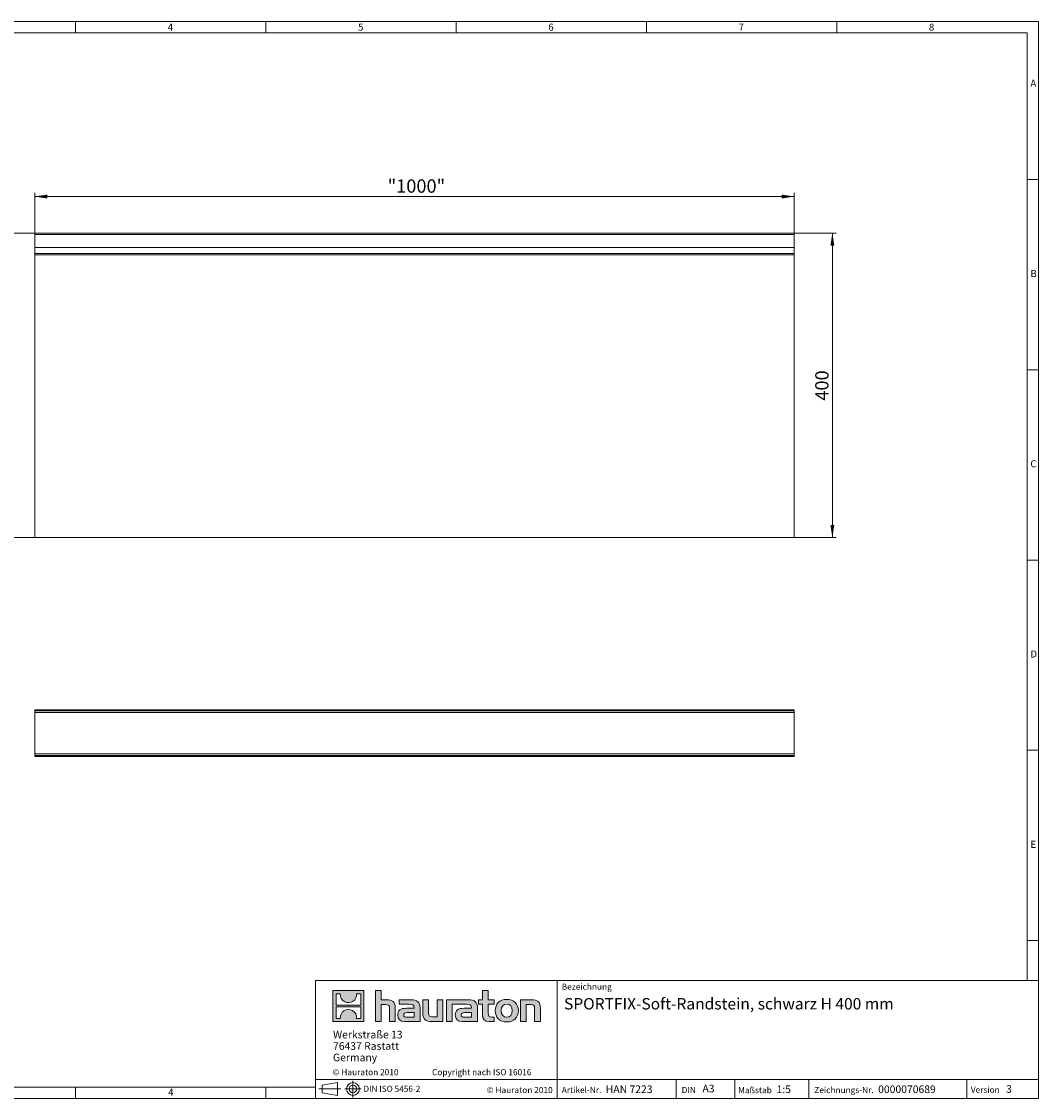
# Model space of a CAD drawing. Units: millimetres. Extents: x 35 to 2065, y 35 to 1450.
# Drawn here: x 729 to 2065, y 35 to 1450 of the extents above; entities that cross this region are included whole.
import ezdxf

# ---------------------------------------------------------------- set-up
doc = ezdxf.new("R2010")
doc.units = ezdxf.units.MM
doc.header["$LTSCALE"] = 5
doc.linetypes.add('CENTERX2', pattern=[20.32, 12.7, -2.54, 2.54, -2.54])
doc.styles.add('SLDTEXTSTYLE0', font='TXT', dxfattribs={"width": 0.75})
doc.styles.add('SLDTEXTSTYLE1', font='TXT', dxfattribs={"width": 0.605})
doc.styles.add('SLDTEXTSTYLE2', font='TXT', dxfattribs={"width": 0.562632})
doc.dimstyles.new('SLDDIMSTYLE0', dxfattribs={"dimtxt": 17.5, "dimasz": 16.51, "dimexe": 0, "dimexo": 0.0625, "dimgap": 4.375, "dimtad": 1, "dimdec": 1, "dimrnd": 1e-09, "dimzin": 12, "dimdsep": 46, "dimtxsty": 'SLDTEXTSTYLE1', "dimsah": 1, "dimcen": 0.09, "dimadec": 0, "dimazin": 3, "dimtfac": 1, "dimtdec": 1, "dimtofl": 0, "dimtmove": 0, "dimatfit": 3, "dimfxl": 1, "dimfrac": 2, "dimtolj": 1, "dimtzin": 12, "dimarcsym": 0})

# ---------------------------------------------------------------- blocks, each defined once
blk = doc.blocks.new('SW_NOTE_0')
at = {"color": 0, "linetype": 'Continuous', "lineweight": 0, "char_height": 10, "attachment_point": 1, "style": 'SLDTEXTSTYLE1'}
for s, insert in [('Werkstraße 13', (0, 12.9)), ('76437 Rastatt', (0, -2.1)), ('Germany', (0, -17.1))]:
    blk.add_mtext(s, dxfattribs=dict(at, insert=insert))
blk = doc.blocks.new('_D')
at = {"color": 7, "linetype": 'Continuous', "lineweight": 0}
for p, q in [((746.2, 1170.1), (746.2, 1225.1)), ((1744.2, 1220.1), (746.2, 1220.1)), ((1744.2, 1170.1), (1744.2, 1225.1))]:
    blk.add_line(p, q, dxfattribs=at)
for points in [[(746.2, 1220.1), (762.7, 1217.5), (762.7, 1222.6)], [(1744.2, 1220.1), (1727.7, 1222.6), (1727.7, 1217.5)]]:
    blk.add_solid(points, dxfattribs=at)
at = {"color": 7, "linetype": 'Continuous', "lineweight": 0, "insert": (1209.9, 1242.6), "char_height": 17.5, "attachment_point": 1, "style": 'SLDTEXTSTYLE1'}
blk.add_mtext('"1000"', dxfattribs=at)
blk = doc.blocks.new('_D_1')
at = {"color": 7, "linetype": 'Continuous', "lineweight": 0}
for p, q in [((746.2, 1172), (691.2, 1172)), ((696.2, 772), (696.2, 1172)), ((746.2, 772), (691.2, 772))]:
    blk.add_line(p, q, dxfattribs=at)
for points in [[(696.2, 1172), (693.7, 1155.5), (698.8, 1155.5)], [(696.2, 772), (698.8, 788.5), (693.7, 788.5)]]:
    blk.add_solid(points, dxfattribs=at)
at = {"color": 7, "linetype": 'Continuous', "lineweight": 0, "insert": (673.7, 951.9), "char_height": 17.5, "attachment_point": 1, "rotation": 90, "style": 'SLDTEXTSTYLE1'}
blk.add_mtext('400', dxfattribs=at)
blk = doc.blocks.new('_D_2')
at = {"color": 7, "linetype": 'Continuous', "lineweight": 0}
for p, q in [((1744.2, 1172), (1799.2, 1172)), ((1794.2, 772), (1794.2, 1172)), ((1744.2, 772), (1799.2, 772))]:
    blk.add_line(p, q, dxfattribs=at)
for points in [[(1794.2, 1172), (1791.7, 1155.5), (1796.8, 1155.5)], [(1794.2, 772), (1796.8, 788.5), (1791.7, 788.5)]]:
    blk.add_solid(points, dxfattribs=at)
at = {"color": 7, "linetype": 'Continuous', "lineweight": 0, "insert": (1771.7, 951.9), "char_height": 17.5, "attachment_point": 1, "rotation": 90, "style": 'SLDTEXTSTYLE1'}
blk.add_mtext('400', dxfattribs=at)

msp = doc.modelspace()

# ---------------------------------------------------------------- hatches: boundary and pattern name
at = {"linetype": 'Continuous'}
h = msp.add_hatch(color=7, dxfattribs=at)
h.paths.add_polyline_path([(1178.84, 136.06), (1178.84, 176.83), (1138.07, 176.83), (1138.07, 136.06)], flags=0)
edge = h.paths.add_edge_path(flags=0)
edge.add_spline(control_points=[(1152.95, 162.42), (1156.21, 160.35), (1161.41, 160.38), (1164.5, 162.78)], knot_values=[5, 5, 5, 5, 6, 6, 6, 6], weights=[1, 1, 1, 1], degree=3, periodic=0)
edge.add_spline(control_points=[(1164.5, 162.78), (1167.78, 165.05), (1169.5, 168.69), (1169.19, 172.65)], knot_values=[6, 6, 6, 6, 7, 7, 7, 7], weights=[1, 1, 1, 1], degree=3, periodic=0)
edge.add_line((1169.19, 172.65), (1174.73, 172.65))
edge.add_line((1174.73, 172.65), (1174.73, 157.69))
edge.add_line((1174.73, 157.69), (1142.18, 157.69))
edge.add_line((1142.18, 157.69), (1142.18, 172.65))
edge.add_line((1142.18, 172.65), (1147.75, 172.65))
edge.add_spline(control_points=[(1147.75, 172.65), (1147.36, 168.43), (1149.39, 164.6), (1152.95, 162.42)], knot_values=[4, 4, 4, 4, 5, 5, 5, 5], weights=[1, 1, 1, 1], degree=3, periodic=0)
edge = h.paths.add_edge_path(flags=0)
edge.add_spline(control_points=[(1163.96, 150.47), (1160.71, 152.54), (1155.5, 152.5), (1152.41, 150.11)], knot_values=[5, 5, 5, 5, 6, 6, 6, 6], weights=[1, 1, 1, 1], degree=3, periodic=0)
edge.add_spline(control_points=[(1152.41, 150.11), (1149.13, 147.84), (1147.41, 144.2), (1147.72, 140.23)], knot_values=[6, 6, 6, 6, 7, 7, 7, 7], weights=[1, 1, 1, 1], degree=3, periodic=0)
edge.add_line((1147.72, 140.23), (1142.18, 140.23))
edge.add_line((1142.18, 140.23), (1142.18, 155.2))
edge.add_line((1142.18, 155.2), (1174.73, 155.2))
edge.add_line((1174.73, 155.2), (1174.73, 140.23))
edge.add_line((1174.73, 140.23), (1169.16, 140.23))
edge.add_spline(control_points=[(1169.16, 140.23), (1169.55, 144.46), (1167.52, 148.29), (1163.96, 150.47)], knot_values=[4, 4, 4, 4, 5, 5, 5, 5], weights=[1, 1, 1, 1], degree=3, periodic=0)
h = msp.add_hatch(color=7, dxfattribs=at)
edge = h.paths.add_edge_path(flags=0)
edge.add_spline(control_points=[(1207.32, 158.43), (1211.3, 158.43), (1212.39, 157.18), (1212.39, 153.37)], knot_values=[6, 6, 6, 6, 7, 7, 7, 7], weights=[1, 1, 1, 1], degree=3, periodic=0)
edge.add_line((1212.39, 153.37), (1212.39, 136.06))
edge.add_line((1212.39, 136.06), (1220.01, 136.06))
edge.add_line((1220.01, 136.06), (1220.01, 154.24))
edge.add_spline(control_points=[(1220.01, 154.24), (1220.01, 161.7), (1216.36, 164.75), (1208.03, 164.75)], knot_values=[2, 2, 2, 2, 3, 3, 3, 3], weights=[1, 1, 1, 1], degree=3, periodic=0)
edge.add_line((1208.03, 164.75), (1201.28, 164.75))
edge.add_line((1201.28, 164.75), (1201.28, 176.83))
edge.add_line((1201.28, 176.83), (1193.77, 176.83))
edge.add_line((1193.77, 176.83), (1193.77, 136.06))
edge.add_line((1193.77, 136.06), (1201.28, 136.06))
edge.add_line((1201.28, 136.06), (1201.28, 158.43))
edge.add_line((1201.28, 158.43), (1207.32, 158.43))
h = msp.add_hatch(color=7, dxfattribs=at)
edge = h.paths.add_edge_path(flags=0)
edge.add_spline(control_points=[(1334.47, 145.04), (1334.47, 139.16), (1337.63, 136.06), (1343.12, 136.06)], knot_values=[11, 11, 11, 11, 12, 12, 12, 12], weights=[1, 1, 1, 1], degree=3, periodic=0)
edge.add_line((1343.12, 136.06), (1350.04, 136.06))
edge.add_line((1350.04, 136.06), (1350.04, 141.78))
edge.add_line((1350.04, 141.78), (1346.93, 141.78))
edge.add_spline(control_points=[(1346.93, 141.78), (1343.07, 141.78), (1342.04, 143.46), (1342.04, 147.44)], knot_values=[7, 7, 7, 7, 8, 8, 8, 8], weights=[1, 1, 1, 1], degree=3, periodic=0)
edge.add_line((1342.04, 147.44), (1342.04, 159.03))
edge.add_line((1342.04, 159.03), (1350.04, 159.03))
edge.add_line((1350.04, 159.03), (1350.04, 164.75))
edge.add_line((1350.04, 164.75), (1342.04, 164.75))
edge.add_line((1342.04, 164.75), (1342.04, 176.83))
edge.add_line((1342.04, 176.83), (1334.47, 176.83))
edge.add_line((1334.47, 176.83), (1334.47, 164.75))
edge.add_line((1334.47, 164.75), (1329.13, 164.75))
edge.add_line((1329.13, 164.75), (1329.13, 159.03))
edge.add_line((1329.13, 159.03), (1334.47, 159.03))
edge.add_line((1334.47, 159.03), (1334.47, 145.04))
h = msp.add_hatch(color=7, dxfattribs=at)
edge = h.paths.add_edge_path(flags=0)
edge.add_spline(control_points=[(1237.81, 158.81), (1242.6, 158.81), (1244.67, 157.84), (1244.67, 154.19)], knot_values=[7, 7, 7, 7, 8, 8, 8, 8], weights=[1, 1, 1, 1], degree=3, periodic=0)
edge.add_line((1244.67, 154.19), (1244.67, 153.48))
edge.add_line((1244.67, 153.48), (1234.71, 153.48))
edge.add_spline(control_points=[(1234.71, 153.48), (1226.71, 153.48), (1223.28, 150.97), (1223.28, 144.33)], knot_values=[4, 4, 4, 4, 5, 5, 5, 5], weights=[1, 1, 1, 1], degree=3, periodic=0)
edge.add_spline(control_points=[(1223.28, 144.33), (1223.28, 139.05), (1226.44, 136.06), (1232.15, 136.06)], knot_values=[3, 3, 3, 3, 4, 4, 4, 4], weights=[1, 1, 1, 1], degree=3, periodic=0)
edge.add_line((1232.15, 136.06), (1252.51, 136.06))
edge.add_line((1252.51, 136.06), (1252.51, 154.03))
edge.add_spline(control_points=[(1252.51, 154.03), (1252.51, 161.1), (1248.53, 164.75), (1240.7, 164.75)], knot_values=[0, 0, 0, 0, 1, 1, 1, 1], weights=[1, 1, 1, 1], degree=3, periodic=0)
edge.add_line((1240.7, 164.75), (1225.19, 164.75))
edge.add_line((1225.19, 164.75), (1225.19, 158.81))
edge.add_line((1225.19, 158.81), (1237.81, 158.81))
edge = h.paths.add_edge_path(flags=0)
edge.add_spline(control_points=[(1235.25, 141.83), (1232.48, 141.83), (1231.12, 142.16), (1231.12, 144.55)], knot_values=[3, 3, 3, 3, 4, 4, 4, 4], weights=[1, 1, 1, 1], degree=3, periodic=0)
edge.add_spline(control_points=[(1231.12, 144.55), (1231.12, 147.11), (1232.59, 147.76), (1235.8, 147.76)], knot_values=[2, 2, 2, 2, 3, 3, 3, 3], weights=[1, 1, 1, 1], degree=3, periodic=0)
edge.add_line((1235.8, 147.76), (1244.72, 147.76))
edge.add_line((1244.72, 147.76), (1244.72, 141.83))
edge.add_line((1244.72, 141.83), (1235.25, 141.83))
h = msp.add_hatch(color=7, dxfattribs=at)
edge = h.paths.add_edge_path(flags=0)
edge.add_spline(control_points=[(1268.73, 142.37), (1264.76, 142.37), (1263.78, 143.35), (1263.78, 147.16)], knot_values=[4, 4, 4, 4, 5, 5, 5, 5], weights=[1, 1, 1, 1], degree=3, periodic=0)
edge.add_line((1263.78, 147.16), (1263.78, 164.75))
edge.add_line((1263.78, 164.75), (1256.21, 164.75))
edge.add_line((1256.21, 164.75), (1256.21, 146.56))
edge.add_spline(control_points=[(1256.21, 146.56), (1256.21, 139.05), (1259.91, 136.06), (1268.14, 136.06)], knot_values=[0, 0, 0, 0, 1, 1, 1, 1], weights=[1, 1, 1, 1], degree=3, periodic=0)
edge.add_line((1268.14, 136.06), (1282.41, 136.06))
edge.add_line((1282.41, 136.06), (1282.41, 164.75))
edge.add_line((1282.41, 164.75), (1274.83, 164.75))
edge.add_line((1274.83, 164.75), (1274.83, 142.37))
edge.add_line((1274.83, 142.37), (1268.73, 142.37))
h = msp.add_hatch(color=7, dxfattribs=at)
edge = h.paths.add_edge_path(flags=0)
edge.add_line((1328.04, 136.06), (1328.04, 154.03))
edge.add_spline(control_points=[(1328.04, 154.03), (1328.04, 161.1), (1324.07, 164.75), (1316.23, 164.75)], knot_values=[16, 16, 16, 16, 17, 17, 17, 17], weights=[1, 1, 1, 1], degree=3, periodic=0)
edge.add_line((1316.23, 164.75), (1290.99, 164.75))
edge.add_line((1290.99, 164.75), (1290.66, 164.75))
edge.add_line((1290.66, 164.75), (1287.26, 164.75))
edge.add_line((1287.26, 164.75), (1287.26, 136.06))
edge.add_line((1287.26, 136.06), (1294.83, 136.06))
edge.add_line((1294.83, 136.06), (1294.83, 158.81))
edge.add_line((1294.83, 158.81), (1300.86, 158.81))
edge.add_line((1300.86, 158.81), (1300.85, 158.81))
edge.add_line((1300.85, 158.81), (1313.34, 158.81))
edge.add_spline(control_points=[(1313.34, 158.81), (1318.13, 158.81), (1320.2, 157.84), (1320.2, 154.19)], knot_values=[9, 9, 9, 9, 10, 10, 10, 10], weights=[1, 1, 1, 1], degree=3, periodic=0)
edge.add_line((1320.2, 154.19), (1320.2, 153.48))
edge.add_line((1320.2, 153.48), (1310.23, 153.48))
edge.add_spline(control_points=[(1310.23, 153.48), (1302.23, 153.48), (1298.8, 150.97), (1298.8, 144.33)], knot_values=[12, 12, 12, 12, 13, 13, 13, 13], weights=[1, 1, 1, 1], degree=3, periodic=0)
edge.add_spline(control_points=[(1298.8, 144.33), (1298.8, 139.05), (1301.96, 136.06), (1307.68, 136.06)], knot_values=[13, 13, 13, 13, 14, 14, 14, 14], weights=[1, 1, 1, 1], degree=3, periodic=0)
edge.add_line((1307.68, 136.06), (1328.04, 136.06))
edge = h.paths.add_edge_path(flags=0)
edge.add_spline(control_points=[(1310.78, 141.83), (1308, 141.83), (1306.64, 142.16), (1306.64, 144.55)], knot_values=[1, 1, 1, 1, 2, 2, 2, 2], weights=[1, 1, 1, 1], degree=3, periodic=0)
edge.add_spline(control_points=[(1306.64, 144.55), (1306.64, 147.11), (1308.11, 147.76), (1311.32, 147.76)], knot_values=[2, 2, 2, 2, 3, 3, 3, 3], weights=[1, 1, 1, 1], degree=3, periodic=0)
edge.add_line((1311.32, 147.76), (1320.26, 147.76))
edge.add_line((1320.26, 147.76), (1320.26, 141.83))
edge.add_line((1320.26, 141.83), (1310.78, 141.83))
h = msp.add_hatch(color=7, dxfattribs=at)
edge = h.paths.add_edge_path(flags=0)
edge.add_spline(control_points=[(1366.48, 165.24), (1357.12, 165.24), (1351.24, 159.3), (1351.24, 150.38), (1351.24, 141.5), (1357.12, 135.57), (1366.48, 135.57)], knot_values=[0, 0, 0, 0, 1, 1, 1, 2, 2, 2, 2], weights=[1, 1, 1, 1, 1, 1, 1], degree=3, periodic=0)
edge.add_spline(control_points=[(1366.48, 135.57), (1375.9, 135.57), (1381.68, 141.5), (1381.68, 150.38), (1381.68, 159.3), (1375.8, 165.24), (1366.48, 165.24)], knot_values=[2, 2, 2, 2, 3, 3, 3, 4, 4, 4, 4], weights=[1, 1, 1, 1, 1, 1, 1], degree=3, periodic=0)
edge = h.paths.add_edge_path(flags=0)
edge.add_spline(control_points=[(1366.43, 159.03), (1370.95, 159.03), (1373.73, 155.93), (1373.73, 150.38), (1373.73, 144.82), (1370.9, 141.72), (1366.43, 141.72)], knot_values=[0, 0, 0, 0, 1, 1, 1, 2, 2, 2, 2], weights=[1, 1, 1, 1, 1, 1, 1], degree=3, periodic=0)
edge.add_spline(control_points=[(1366.43, 141.72), (1361.96, 141.72), (1359.19, 144.82), (1359.19, 150.38), (1359.19, 155.93), (1362.02, 159.03), (1366.43, 159.03)], knot_values=[2, 2, 2, 2, 3, 3, 3, 4, 4, 4, 4], weights=[1, 1, 1, 1, 1, 1, 1], degree=3, periodic=0)
h = msp.add_hatch(color=7, dxfattribs=at)
edge = h.paths.add_edge_path(flags=0)
edge.add_spline(control_points=[(1398.02, 158.43), (1402.32, 158.43), (1403.03, 157.29), (1403.03, 153.32)], knot_values=[4, 4, 4, 4, 5, 5, 5, 5], weights=[1, 1, 1, 1], degree=3, periodic=0)
edge.add_line((1403.03, 153.32), (1403.03, 136.06))
edge.add_line((1403.03, 136.06), (1410.6, 136.06))
edge.add_line((1410.6, 136.06), (1410.6, 154.24))
edge.add_spline(control_points=[(1410.6, 154.24), (1410.6, 161.86), (1407.12, 164.75), (1398.62, 164.75)], knot_values=[0, 0, 0, 0, 1, 1, 1, 1], weights=[1, 1, 1, 1], degree=3, periodic=0)
edge.add_line((1398.62, 164.75), (1384.35, 164.75))
edge.add_line((1384.35, 164.75), (1384.35, 136.06))
edge.add_line((1384.35, 136.06), (1391.92, 136.06))
edge.add_line((1391.92, 136.06), (1391.92, 158.43))
edge.add_line((1391.92, 158.43), (1398.02, 158.43))

# ---------------------------------------------------------------- linework, layer by layer
at = {"color": 7, "linetype": 'Continuous', "lineweight": 0}
for p, q in [((2065, 1450), (35, 1450)), ((800, 1435), (800, 1450)), ((1050, 1450), (1050, 1435)), ((1300, 1435), (1300, 1450)), ((1550, 1450), (1550, 1435)), ((1800, 1435), (1800, 1450)), ((2065, 190), (2065, 1450)), ((2050, 1435), (50, 1435)), ((2050, 1435), (2050, 190)), ((2065, 1242.5), (2050, 1242.5)), ((2050, 992.5), (2065, 992.5)), ((2065, 742.5), (2050, 742.5)), ((2050, 492.5), (2065, 492.5)), ((2050, 242.5), (2065, 242.5)), ((1115, 190), (1115, 35)), ((1115, 190), (2065, 190)), ((1432.45, 35), (1432.45, 190)), ((2065, 190), (2065, 35)), ((1138.07, 136.06), (1138.07, 176.83)), ((1138.07, 176.83), (1178.84, 176.83)), ((1142.18, 157.69), (1142.18, 172.65)), ((1142.18, 172.65), (1147.75, 172.65)), ((1169.19, 172.65), (1174.73, 172.65)), ((1174.73, 172.65), (1174.73, 157.69)), ((1178.84, 176.83), (1178.84, 136.06)), ((1193.77, 136.06), (1193.77, 176.83)), ((1193.77, 176.83), (1201.28, 176.83)), ((1201.28, 176.83), (1201.28, 164.75)), ((1334.47, 164.75), (1334.47, 176.83)), ((1334.47, 176.83), (1342.04, 176.83)), ((1342.04, 176.83), (1342.04, 164.75)), ((1174.73, 157.69), (1142.18, 157.69)), ((1201.28, 164.75), (1208.03, 164.75)), ((1207.32, 158.43), (1201.28, 158.43)), ((1201.28, 158.43), (1201.28, 136.06)), ((1225.19, 158.81), (1225.19, 164.75)), ((1225.19, 164.75), (1240.7, 164.75)), ((1237.81, 158.81), (1225.19, 158.81)), ((1256.21, 146.56), (1256.21, 164.75)), ((1256.21, 164.75), (1263.78, 164.75)), ((1263.78, 164.75), (1263.78, 147.16)), ((1274.83, 142.37), (1274.83, 164.75)), ((1274.83, 164.75), (1282.41, 164.75)), ((1282.41, 164.75), (1282.41, 136.06)), ((1290.66, 164.75), (1287.26, 164.75)), ((1287.26, 164.75), (1287.26, 136.06)), ((1290.99, 164.75), (1290.66, 164.75)), ((1316.23, 164.75), (1290.99, 164.75)), ((1294.83, 136.06), (1294.83, 158.81)), ((1294.83, 158.81), (1300.86, 158.81)), ((1300.86, 158.81), (1300.85, 158.81)), ((1300.85, 158.81), (1313.34, 158.81)), ((1329.13, 159.03), (1329.13, 164.75)), ((1329.13, 164.75), (1334.47, 164.75)), ((1334.47, 159.03), (1329.13, 159.03)), ((1334.47, 145.04), (1334.47, 159.03)), ((1342.04, 164.75), (1350.04, 164.75)), ((1350.04, 159.03), (1342.04, 159.03)), ((1342.04, 159.03), (1342.04, 147.44)), ((1350.04, 164.75), (1350.04, 159.03)), ((1384.35, 136.06), (1384.35, 164.75)), ((1384.35, 164.75), (1398.62, 164.75)), ((1398.02, 158.43), (1391.92, 158.43)), ((1391.92, 158.43), (1391.92, 136.06)), ((1142.18, 140.23), (1142.18, 155.2)), ((1142.18, 155.2), (1174.73, 155.2)), ((1174.73, 155.2), (1174.73, 140.23)), ((1212.39, 136.06), (1212.39, 153.37)), ((1220.01, 154.24), (1220.01, 136.06)), ((1234.71, 153.48), (1244.67, 153.48)), ((1235.25, 141.83), (1244.72, 141.83)), ((1244.72, 147.76), (1235.8, 147.76)), ((1244.72, 141.83), (1244.72, 147.76)), ((1252.51, 154.03), (1252.51, 136.06)), ((1268.73, 142.37), (1274.83, 142.37)), ((1320.2, 153.48), (1310.23, 153.48)), ((1320.26, 141.83), (1310.78, 141.83)), ((1311.32, 147.76), (1320.26, 147.76)), ((1320.26, 147.76), (1320.26, 141.83)), ((1328.04, 136.06), (1328.04, 154.03)), ((1346.93, 141.78), (1350.04, 141.78)), ((1350.04, 141.78), (1350.04, 136.06)), ((1403.03, 136.06), (1403.03, 153.32)), ((1410.6, 154.24), (1410.6, 136.06)), ((1178.84, 136.06), (1138.07, 136.06)), ((1147.72, 140.23), (1142.18, 140.23)), ((1174.73, 140.23), (1169.16, 140.23)), ((1201.28, 136.06), (1193.77, 136.06)), ((1220.01, 136.06), (1212.39, 136.06)), ((1252.51, 136.06), (1232.15, 136.06)), ((1282.41, 136.06), (1268.14, 136.06)), ((1287.26, 136.06), (1294.83, 136.06)), ((1307.68, 136.06), (1328.04, 136.06)), ((1350.04, 136.06), (1343.12, 136.06)), ((1391.92, 136.06), (1384.35, 136.06)), ((1410.6, 136.06), (1403.03, 136.06)), ((1115, 60), (2065, 60)), ((1589.06, 35), (1589.06, 60)), ((1665.98, 60), (1665.98, 35)), ((1763.42, 60), (1763.42, 35)), ((1970.88, 60), (1970.88, 35)), ((50, 50), (1115, 50)), ((800, 35), (800, 50)), ((1050, 35), (1050, 50)), ((1050, 50), (1050, 35)), ((1123.81, 52.44), (1144.21, 56.17)), ((1123.81, 52.44), (1123.81, 42.59)), ((1123.81, 42.59), (1144.21, 38.85)), ((1144.21, 38.85), (1144.21, 56.17)), ((35, 35), (1139, 35)), ((1115, 35), (2065, 35)), ((1139, 35), (2065, 35))]:
    msp.add_line(p, q, dxfattribs=at)
at = {"color": 7, "linetype": 'Continuous', "lineweight": 15}
for p, q in [((1744.21, 1172.1), (746.21, 1172.1)), ((746.21, 1172.1), (746.21, 1170.07)), ((746.21, 1170.07), (746.21, 1153.28)), ((1744.21, 1170.07), (1744.21, 1172.1)), ((1744.21, 1153.28), (1744.21, 1170.07)), ((746.21, 1153.28), (746.21, 1153.14)), ((746.21, 1153.14), (746.21, 1145.25)), ((1744.21, 1153.14), (1744.21, 1153.28)), ((1744.21, 1145.25), (1744.21, 1153.14)), ((746.21, 1145.25), (746.21, 1143.28)), ((1744.21, 1143.28), (746.21, 1143.28)), ((746.21, 1143.28), (746.21, 772)), ((1744.21, 1143.28), (1744.21, 1145.25)), ((1744.21, 1143.28), (1744.21, 772)), ((1744.21, 772), (746.21, 772)), ((1744.21, 545.56), (746.21, 545.56)), ((746.21, 545.56), (746.21, 545.55)), ((746.21, 545.55), (746.21, 544.72)), ((746.21, 544.72), (746.21, 544.71)), ((746.21, 544.71), (746.21, 544.12)), ((746.21, 544.12), (746.21, 542.02)), ((746.21, 542.02), (746.21, 487.89)), ((1744.21, 545.55), (1744.21, 545.56)), ((1744.21, 544.72), (1744.21, 545.55)), ((1744.21, 544.71), (1744.21, 544.72)), ((1744.21, 544.12), (1744.21, 544.71)), ((1744.21, 542.02), (1744.21, 544.12)), ((1744.21, 487.89), (1744.21, 542.02)), ((746.21, 487.89), (746.21, 485.79)), ((746.21, 485.79), (746.21, 485.21)), ((746.21, 485.21), (746.21, 485.2)), ((746.21, 485.2), (746.21, 484.37)), ((746.21, 484.37), (746.21, 484.35)), ((746.21, 484.35), (1744.21, 484.35)), ((1744.21, 485.79), (1744.21, 487.89)), ((1744.21, 485.21), (1744.21, 485.79)), ((1744.21, 485.2), (1744.21, 485.21)), ((1744.21, 484.37), (1744.21, 485.2)), ((1744.21, 484.35), (1744.21, 484.37))]:
    msp.add_line(p, q, dxfattribs=at)
at = {"color": 8, "linetype": 'Continuous', "lineweight": 0}
for p, q in [((1744.21, 1170.07), (746.21, 1170.07)), ((1744.21, 1153.28), (746.21, 1153.28)), ((1744.21, 1153.14), (746.21, 1153.14)), ((1744.21, 1145.25), (746.21, 1145.25)), ((746.21, 545.55), (1744.21, 545.55)), ((746.21, 544.72), (1744.21, 544.72)), ((746.21, 544.71), (1744.21, 544.71)), ((1744.21, 544.12), (746.21, 544.12)), ((1744.21, 542.02), (746.21, 542.02)), ((1744.21, 487.89), (746.21, 487.89)), ((1744.21, 485.79), (746.21, 485.79)), ((1744.21, 485.21), (746.21, 485.21)), ((1744.21, 485.2), (746.21, 485.2)), ((1744.21, 484.37), (746.21, 484.37))]:
    msp.add_line(p, q, dxfattribs=at)
at = {"color": 7, "linetype": 'CENTERX2', "lineweight": 0}
for p, q in [((1164.32, 57.99), (1164.32, 36.48)), ((1119.51, 47.51), (1148.37, 47.51)), ((1123.81, 47.51), (1144.21, 47.51)), ((1153.64, 47.51), (1175.28, 47.51))]:
    msp.add_line(p, q, dxfattribs=at)
at = {"color": 7, "linetype": 'Continuous', "lineweight": 0}
for radius in [8.43, 4.92]:
    msp.add_circle((1164.32, 47.51), radius, dxfattribs=at)
at = {"color": 8, "linetype": 'Continuous', "lineweight": 0, "true_color": 0x808080}
for points in [[(1147.75, 172.65), (1147.36, 168.43), (1149.39, 164.6), (1152.95, 162.42)], [(1164.5, 162.78), (1167.78, 165.05), (1169.5, 168.69), (1169.19, 172.65)], [(1152.95, 162.42), (1156.21, 160.35), (1161.41, 160.38), (1164.5, 162.78)], [(1212.39, 153.37), (1212.39, 157.18), (1211.3, 158.43), (1207.32, 158.43)], [(1208.03, 164.75), (1216.36, 164.75), (1220.01, 161.7), (1220.01, 154.24)], [(1244.67, 154.19), (1244.67, 157.84), (1242.6, 158.81), (1237.81, 158.81)], [(1240.7, 164.75), (1248.53, 164.75), (1252.51, 161.1), (1252.51, 154.03)], [(1313.34, 158.81), (1318.13, 158.81), (1320.2, 157.84), (1320.2, 154.19)], [(1328.04, 154.03), (1328.04, 161.1), (1324.07, 164.75), (1316.23, 164.75)], [(1403.03, 153.32), (1403.03, 157.29), (1402.32, 158.43), (1398.02, 158.43)], [(1398.62, 164.75), (1407.12, 164.75), (1410.6, 161.86), (1410.6, 154.24)], [(1152.41, 150.11), (1149.13, 147.84), (1147.41, 144.2), (1147.72, 140.23)], [(1163.96, 150.47), (1160.71, 152.54), (1155.5, 152.5), (1152.41, 150.11)], [(1169.16, 140.23), (1169.55, 144.46), (1167.52, 148.29), (1163.96, 150.47)], [(1223.28, 144.33), (1223.28, 150.97), (1226.71, 153.48), (1234.71, 153.48)], [(1232.15, 136.06), (1226.44, 136.06), (1223.28, 139.05), (1223.28, 144.33)], [(1235.8, 147.76), (1232.59, 147.76), (1231.12, 147.11), (1231.12, 144.55)], [(1231.12, 144.55), (1231.12, 142.16), (1232.48, 141.83), (1235.25, 141.83)], [(1244.67, 153.48), (1244.67, 153.75), (1244.67, 153.97), (1244.67, 154.19)], [(1268.14, 136.06), (1259.91, 136.06), (1256.21, 139.05), (1256.21, 146.56)], [(1263.78, 147.16), (1263.78, 143.35), (1264.76, 142.37), (1268.73, 142.37)], [(1310.23, 153.48), (1302.23, 153.48), (1298.8, 150.97), (1298.8, 144.33)], [(1298.8, 144.33), (1298.8, 139.05), (1301.96, 136.06), (1307.68, 136.06)], [(1306.64, 144.55), (1306.64, 147.11), (1308.11, 147.76), (1311.32, 147.76)], [(1310.78, 141.83), (1308, 141.83), (1306.64, 142.16), (1306.64, 144.55)], [(1320.2, 154.19), (1320.2, 153.97), (1320.2, 153.75), (1320.2, 153.48)], [(1343.12, 136.06), (1337.63, 136.06), (1334.47, 139.16), (1334.47, 145.04)], [(1342.04, 147.44), (1342.04, 143.46), (1343.07, 141.78), (1346.93, 141.78)]]:
    msp.add_open_spline(points, degree=3, dxfattribs=at)
for points, knots in [([(1366.48, 135.57), (1357.12, 135.57), (1351.24, 141.5), (1351.24, 150.38), (1351.24, 159.3), (1357.12, 165.24), (1366.48, 165.24)], [0, 0, 0, 0, 1, 1, 1, 2, 2, 2, 2]), ([(1366.43, 159.03), (1362.02, 159.03), (1359.19, 155.93), (1359.19, 150.38), (1359.19, 144.82), (1361.96, 141.72), (1366.43, 141.72)], [2, 2, 2, 2, 3, 3, 3, 4, 4, 4, 4]), ([(1366.43, 141.72), (1370.9, 141.72), (1373.73, 144.82), (1373.73, 150.38), (1373.73, 155.93), (1370.95, 159.03), (1366.43, 159.03)], [0, 0, 0, 0, 1, 1, 1, 2, 2, 2, 2]), ([(1366.48, 165.24), (1375.8, 165.24), (1381.68, 159.3), (1381.68, 150.38), (1381.68, 141.5), (1375.9, 135.57), (1366.48, 135.57)], [2, 2, 2, 2, 3, 3, 3, 4, 4, 4, 4])]:
    msp.add_open_spline(points, degree=3, knots=knots, dxfattribs=at)

# ---------------------------------------------------------------- block references
at = {"color": 7, "linetype": 'Continuous', "lineweight": 0}
msp.add_blockref('SW_NOTE_0', (1138.16, 111.01), dxfattribs=at)

# ---------------------------------------------------------------- texts
at = {"color": 7, "linetype": 'Continuous', "lineweight": 0, "attachment_point": 1}
for s, insert, char_height, style in [('4', (921.07, 1447.29), 9.26, 'SLDTEXTSTYLE0'), ('5', (1171.07, 1447.29), 9.26, 'SLDTEXTSTYLE0'), ('6', (1421.07, 1447.29), 9.26, 'SLDTEXTSTYLE0'), ('7', (1671.07, 1447.29), 9.26, 'SLDTEXTSTYLE0'), ('8', (1921.07, 1447.29), 9.26, 'SLDTEXTSTYLE0'), ('A', (2054.42, 1373.56), 9.26, 'SLDTEXTSTYLE0'), ('B', (2054.42, 1123.56), 9.26, 'SLDTEXTSTYLE0'), ('C', (2054.42, 873.56), 9.26, 'SLDTEXTSTYLE0'), ('D', (2054.42, 623.56), 9.26, 'SLDTEXTSTYLE0'), ('E', (2054.42, 373.56), 9.26, 'SLDTEXTSTYLE0'), ('Bezeichnung', (1438.65, 185.88), 8, 'SLDTEXTSTYLE1'), ('SPORTFIX-Soft-Randstein, schwarz H 400 mm', (1441.64, 166.92), 15, 'SLDTEXTSTYLE1'), ('© Hauraton 2010                  Copyright nach ISO 16016', (1137.58, 73.52), 8, 'SLDTEXTSTYLE2'), ('4', (921.5, 47.79), 9.26, 'SLDTEXTSTYLE0'), ('DIN ISO 5456-2', (1178.13, 51.64), 7.9375, 'SLDTEXTSTYLE1'), ('© Hauraton 2010', (1340.09, 50.1), 8, 'SLDTEXTSTYLE1'), ('Artikel-Nr.', (1438.65, 50.1), 8, 'SLDTEXTSTYLE1'), ('HAN 7223', (1496.52, 52.1), 10, 'SLDTEXTSTYLE1'), ('DIN', (1596.22, 50.14), 8, 'SLDTEXTSTYLE1'), ('A3', (1623.54, 52.97), 10, 'SLDTEXTSTYLE1'), ('Maßstab', (1670.53, 49.9), 8, 'SLDTEXTSTYLE1'), ('1:5', (1720.94, 52.08), 10, 'SLDTEXTSTYLE1'), ('Zeichnungs-Nr.', (1770.5, 50.09), 8, 'SLDTEXTSTYLE1'), ('0000070689', (1854.37, 52.08), 10, 'SLDTEXTSTYLE1'), ('Version', (1976.14, 50.38), 8, 'SLDTEXTSTYLE1'), ('3', (2022.47, 52.37), 10, 'SLDTEXTSTYLE1')]:
    msp.add_mtext(s, dxfattribs=dict(at, insert=insert, char_height=char_height, style=style))

# ---------------------------------------------------------------- dimensions: what is measured, and where the dimension line sits
at = {"color": 7, "linetype": 'Continuous', "lineweight": 0}
dim = msp.add_linear_dim(base=(746.21, 1220.07), p1=(1744.21, 1170.07), p2=(746.21, 1170.07), dimstyle='SLDDIMSTYLE0', dxfattribs=at)
dim.commit()
dim.dimension.update_dxf_attribs({"geometry": '_D', "text_midpoint": (1245.21, 1220.07), "dimtype": 160})
for base, p1, p2, picture, middle in [((696.21, 1172), (746.21, 772), (746.21, 1172), '_D_1', (696.21, 972)), ((1794.21, 1172), (1744.21, 772), (1744.21, 1172), '_D_2', (1794.21, 972))]:
    dim = msp.add_linear_dim(base=base, p1=p1, p2=p2, angle=90, dimstyle='SLDDIMSTYLE0', dxfattribs=at)
    dim.commit()
    dim.dimension.update_dxf_attribs({"geometry": picture, "text_midpoint": middle, "dimtype": 160})

doc.saveas('drawing.dxf')
